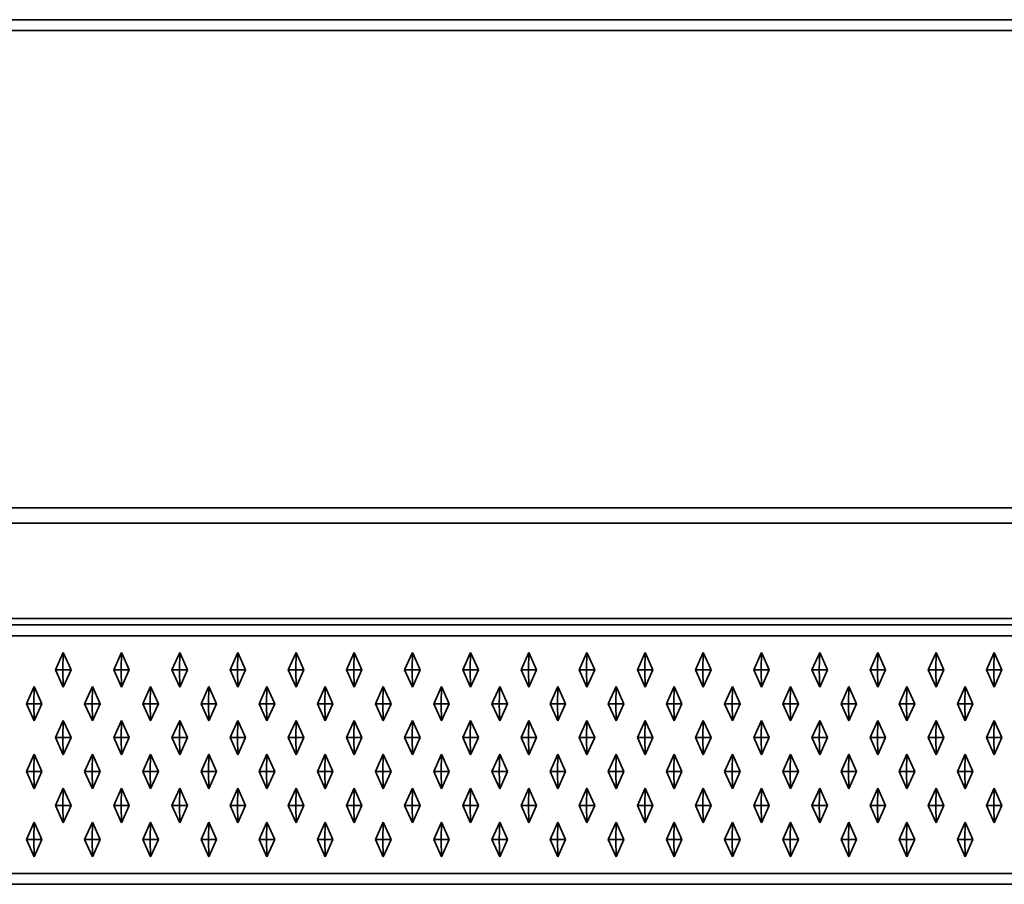
# Model space of a CAD drawing. Units: metres. Extents: x -1.98 to 0.02, y -0.4 to 0.
# Drawn here: x -0.99 to -0.53, y -0.4 to 0 of the extents above; entities that cross this region are included whole.
import ezdxf

# ---------------------------------------------------------------- set-up
doc = ezdxf.new("R2010")
doc.units = ezdxf.units.M
doc.linetypes.add('AUSGEZOGEN', pattern=[0])
doc.layers.add('Standard', color=7, linetype='AUSGEZOGEN', lineweight=13)

msp = doc.modelspace()

# ---------------------------------------------------------------- linework, layer by layer
at = {"layer": 'Standard', "color": 7, "linetype": 'AUSGEZOGEN', "lineweight": 35, "transparency": 33554687}
for p, q in [((-1.96, 0), (0, 0)), ((0, -0.005), (-1.96, -0.005)), ((-1.96, -0.22586), (0, -0.22586)), ((0, -0.23293), (-1.96, -0.23293)), ((-1.97207, -0.27707), (0.01207, -0.27707)), ((-1.975, -0.28), (0.015, -0.28)), ((-1.975, -0.285), (0.015, -0.285)), ((-0.97013, -0.30075), (-0.96654, -0.29275)), ((-0.9667, -0.30075), (-0.96654, -0.29275)), ((-0.96654, -0.29275), (-0.96295, -0.30075)), ((-0.9432, -0.30075), (-0.93961, -0.29275)), ((-0.93978, -0.30075), (-0.93961, -0.29275)), ((-0.93961, -0.29275), (-0.93602, -0.30075)), ((-0.91628, -0.30075), (-0.91269, -0.29275)), ((-0.91285, -0.30075), (-0.91269, -0.29275)), ((-0.91269, -0.29275), (-0.9091, -0.30075)), ((-0.88935, -0.30075), (-0.88576, -0.29275)), ((-0.88593, -0.30075), (-0.88576, -0.29275)), ((-0.88576, -0.29275), (-0.88217, -0.30075)), ((-0.86243, -0.30075), (-0.85884, -0.29275)), ((-0.859, -0.30075), (-0.85884, -0.29275)), ((-0.85884, -0.29275), (-0.85525, -0.30075)), ((-0.83551, -0.30075), (-0.83192, -0.29275)), ((-0.83208, -0.30075), (-0.83192, -0.29275)), ((-0.83192, -0.29275), (-0.82833, -0.30075)), ((-0.80858, -0.30075), (-0.80499, -0.29275)), ((-0.80516, -0.30075), (-0.80499, -0.29275)), ((-0.80499, -0.29275), (-0.8014, -0.30075)), ((-0.78166, -0.30075), (-0.77807, -0.29275)), ((-0.77823, -0.30075), (-0.77807, -0.29275)), ((-0.77807, -0.29275), (-0.77448, -0.30075)), ((-0.75473, -0.30075), (-0.75114, -0.29275)), ((-0.75131, -0.30075), (-0.75114, -0.29275)), ((-0.75114, -0.29275), (-0.74755, -0.30075)), ((-0.72781, -0.30075), (-0.72422, -0.29275)), ((-0.72438, -0.30075), (-0.72422, -0.29275)), ((-0.72422, -0.29275), (-0.72063, -0.30075)), ((-0.70088, -0.30075), (-0.69729, -0.29275)), ((-0.69746, -0.30075), (-0.69729, -0.29275)), ((-0.69729, -0.29275), (-0.6937, -0.30075)), ((-0.67396, -0.30075), (-0.67037, -0.29275)), ((-0.67053, -0.30075), (-0.67037, -0.29275)), ((-0.67037, -0.29275), (-0.66678, -0.30075)), ((-0.64704, -0.30075), (-0.64345, -0.29275)), ((-0.64361, -0.30075), (-0.64345, -0.29275)), ((-0.64345, -0.29275), (-0.63986, -0.30075)), ((-0.62011, -0.30075), (-0.61652, -0.29275)), ((-0.61669, -0.30075), (-0.61652, -0.29275)), ((-0.61652, -0.29275), (-0.61293, -0.30075)), ((-0.59319, -0.30075), (-0.5896, -0.29275)), ((-0.58976, -0.30075), (-0.5896, -0.29275)), ((-0.5896, -0.29275), (-0.58601, -0.30075)), ((-0.56626, -0.30075), (-0.56267, -0.29275)), ((-0.56284, -0.30075), (-0.56267, -0.29275)), ((-0.56267, -0.29275), (-0.55908, -0.30075)), ((-0.53934, -0.30075), (-0.53575, -0.29275)), ((-0.53591, -0.30075), (-0.53575, -0.29275)), ((-0.53575, -0.29275), (-0.53216, -0.30075)), ((-0.96654, -0.30875), (-0.97013, -0.30075)), ((-0.97013, -0.30075), (-0.9667, -0.30075)), ((-0.9667, -0.30075), (-0.96654, -0.30875)), ((-0.9667, -0.30075), (-0.96295, -0.30075)), ((-0.96295, -0.30075), (-0.96654, -0.30875)), ((-0.93961, -0.30875), (-0.9432, -0.30075)), ((-0.9432, -0.30075), (-0.93978, -0.30075)), ((-0.93978, -0.30075), (-0.93961, -0.30875)), ((-0.93978, -0.30075), (-0.93602, -0.30075)), ((-0.93602, -0.30075), (-0.93961, -0.30875)), ((-0.91269, -0.30875), (-0.91628, -0.30075)), ((-0.91628, -0.30075), (-0.91285, -0.30075)), ((-0.91285, -0.30075), (-0.9091, -0.30075)), ((-0.91285, -0.30075), (-0.91269, -0.30875)), ((-0.9091, -0.30075), (-0.91269, -0.30875)), ((-0.88576, -0.30875), (-0.88935, -0.30075)), ((-0.88935, -0.30075), (-0.88593, -0.30075)), ((-0.88593, -0.30075), (-0.88576, -0.30875)), ((-0.88593, -0.30075), (-0.88217, -0.30075)), ((-0.88217, -0.30075), (-0.88576, -0.30875)), ((-0.85884, -0.30875), (-0.86243, -0.30075)), ((-0.86243, -0.30075), (-0.859, -0.30075)), ((-0.859, -0.30075), (-0.85884, -0.30875)), ((-0.859, -0.30075), (-0.85525, -0.30075)), ((-0.85525, -0.30075), (-0.85884, -0.30875)), ((-0.83192, -0.30875), (-0.83551, -0.30075)), ((-0.83551, -0.30075), (-0.83208, -0.30075)), ((-0.83208, -0.30075), (-0.82833, -0.30075)), ((-0.83208, -0.30075), (-0.83192, -0.30875)), ((-0.82833, -0.30075), (-0.83192, -0.30875)), ((-0.80499, -0.30875), (-0.80858, -0.30075)), ((-0.80858, -0.30075), (-0.80516, -0.30075)), ((-0.80516, -0.30075), (-0.80499, -0.30875)), ((-0.80516, -0.30075), (-0.8014, -0.30075)), ((-0.8014, -0.30075), (-0.80499, -0.30875)), ((-0.77807, -0.30875), (-0.78166, -0.30075)), ((-0.78166, -0.30075), (-0.77823, -0.30075)), ((-0.77823, -0.30075), (-0.77807, -0.30875)), ((-0.77823, -0.30075), (-0.77448, -0.30075)), ((-0.77448, -0.30075), (-0.77807, -0.30875)), ((-0.75114, -0.30875), (-0.75473, -0.30075)), ((-0.75473, -0.30075), (-0.75131, -0.30075)), ((-0.75131, -0.30075), (-0.74755, -0.30075)), ((-0.75131, -0.30075), (-0.75114, -0.30875)), ((-0.74755, -0.30075), (-0.75114, -0.30875)), ((-0.72422, -0.30875), (-0.72781, -0.30075)), ((-0.72781, -0.30075), (-0.72438, -0.30075)), ((-0.72438, -0.30075), (-0.72063, -0.30075)), ((-0.72438, -0.30075), (-0.72422, -0.30875)), ((-0.72063, -0.30075), (-0.72422, -0.30875)), ((-0.69729, -0.30875), (-0.70088, -0.30075)), ((-0.70088, -0.30075), (-0.69746, -0.30075)), ((-0.69746, -0.30075), (-0.6937, -0.30075)), ((-0.69746, -0.30075), (-0.69729, -0.30875)), ((-0.6937, -0.30075), (-0.69729, -0.30875)), ((-0.67037, -0.30875), (-0.67396, -0.30075)), ((-0.67396, -0.30075), (-0.67053, -0.30075)), ((-0.67053, -0.30075), (-0.67037, -0.30875)), ((-0.67053, -0.30075), (-0.66678, -0.30075)), ((-0.66678, -0.30075), (-0.67037, -0.30875)), ((-0.64345, -0.30875), (-0.64704, -0.30075)), ((-0.64704, -0.30075), (-0.64361, -0.30075)), ((-0.64361, -0.30075), (-0.64345, -0.30875)), ((-0.64361, -0.30075), (-0.63986, -0.30075)), ((-0.63986, -0.30075), (-0.64345, -0.30875)), ((-0.61652, -0.30875), (-0.62011, -0.30075)), ((-0.62011, -0.30075), (-0.61669, -0.30075)), ((-0.61669, -0.30075), (-0.61652, -0.30875)), ((-0.61669, -0.30075), (-0.61293, -0.30075)), ((-0.61293, -0.30075), (-0.61652, -0.30875)), ((-0.5896, -0.30875), (-0.59319, -0.30075)), ((-0.59319, -0.30075), (-0.58976, -0.30075)), ((-0.58976, -0.30075), (-0.58601, -0.30075)), ((-0.58976, -0.30075), (-0.5896, -0.30875)), ((-0.58601, -0.30075), (-0.5896, -0.30875)), ((-0.56267, -0.30875), (-0.56626, -0.30075)), ((-0.56626, -0.30075), (-0.56284, -0.30075)), ((-0.56284, -0.30075), (-0.56267, -0.30875)), ((-0.56284, -0.30075), (-0.55908, -0.30075)), ((-0.55908, -0.30075), (-0.56267, -0.30875)), ((-0.53575, -0.30875), (-0.53934, -0.30075)), ((-0.53934, -0.30075), (-0.53591, -0.30075)), ((-0.53591, -0.30075), (-0.53575, -0.30875)), ((-0.53591, -0.30075), (-0.53216, -0.30075)), ((-0.53216, -0.30075), (-0.53575, -0.30875)), ((-0.98359, -0.31645), (-0.98, -0.30845)), ((-0.98016, -0.31645), (-0.98, -0.30845)), ((-0.98, -0.30845), (-0.97641, -0.31645)), ((-0.95667, -0.31645), (-0.95308, -0.30845)), ((-0.95324, -0.31645), (-0.95308, -0.30845)), ((-0.95308, -0.30845), (-0.94949, -0.31645)), ((-0.92974, -0.31645), (-0.92615, -0.30845)), ((-0.92632, -0.31645), (-0.92615, -0.30845)), ((-0.92615, -0.30845), (-0.92256, -0.31645)), ((-0.90282, -0.31645), (-0.89923, -0.30845)), ((-0.89939, -0.31645), (-0.89923, -0.30845)), ((-0.89923, -0.30845), (-0.89564, -0.31645)), ((-0.87589, -0.31645), (-0.8723, -0.30845)), ((-0.87247, -0.31645), (-0.8723, -0.30845)), ((-0.8723, -0.30845), (-0.86871, -0.31645)), ((-0.84897, -0.31645), (-0.84538, -0.30845)), ((-0.84554, -0.31645), (-0.84538, -0.30845)), ((-0.84538, -0.30845), (-0.84179, -0.31645)), ((-0.82204, -0.31645), (-0.81845, -0.30845)), ((-0.81862, -0.31645), (-0.81845, -0.30845)), ((-0.81845, -0.30845), (-0.81486, -0.31645)), ((-0.79512, -0.31645), (-0.79153, -0.30845)), ((-0.79169, -0.31645), (-0.79153, -0.30845)), ((-0.79153, -0.30845), (-0.78794, -0.31645)), ((-0.76819, -0.31645), (-0.7646, -0.30845)), ((-0.76477, -0.31645), (-0.7646, -0.30845)), ((-0.7646, -0.30845), (-0.76102, -0.31645)), ((-0.74127, -0.31645), (-0.73768, -0.30845)), ((-0.73785, -0.31645), (-0.73768, -0.30845)), ((-0.73768, -0.30845), (-0.73409, -0.31645)), ((-0.71435, -0.31645), (-0.71076, -0.30845)), ((-0.71092, -0.31645), (-0.71076, -0.30845)), ((-0.71076, -0.30845), (-0.70717, -0.31645)), ((-0.68742, -0.31645), (-0.68383, -0.30845)), ((-0.684, -0.31645), (-0.68383, -0.30845)), ((-0.68383, -0.30845), (-0.68024, -0.31645)), ((-0.6605, -0.31645), (-0.65691, -0.30845)), ((-0.65707, -0.31645), (-0.65691, -0.30845)), ((-0.65691, -0.30845), (-0.65332, -0.31645)), ((-0.63357, -0.31645), (-0.62998, -0.30845)), ((-0.63015, -0.31645), (-0.62998, -0.30845)), ((-0.62998, -0.30845), (-0.62639, -0.31645)), ((-0.60665, -0.31645), (-0.60306, -0.30845)), ((-0.60322, -0.31645), (-0.60306, -0.30845)), ((-0.60306, -0.30845), (-0.59947, -0.31645)), ((-0.57972, -0.31645), (-0.57613, -0.30845)), ((-0.5763, -0.31645), (-0.57613, -0.30845)), ((-0.57613, -0.30845), (-0.57254, -0.31645)), ((-0.5528, -0.31645), (-0.54921, -0.30845)), ((-0.54937, -0.31645), (-0.54921, -0.30845)), ((-0.54921, -0.30845), (-0.54562, -0.31645)), ((-0.98, -0.32445), (-0.98359, -0.31645)), ((-0.98359, -0.31645), (-0.98016, -0.31645)), ((-0.98016, -0.31645), (-0.97641, -0.31645)), ((-0.98016, -0.31645), (-0.98, -0.32445)), ((-0.97641, -0.31645), (-0.98, -0.32445)), ((-0.95308, -0.32445), (-0.95667, -0.31645)), ((-0.95667, -0.31645), (-0.95324, -0.31645)), ((-0.95324, -0.31645), (-0.95308, -0.32445)), ((-0.95324, -0.31645), (-0.94949, -0.31645)), ((-0.94949, -0.31645), (-0.95308, -0.32445)), ((-0.92615, -0.32445), (-0.92974, -0.31645)), ((-0.92974, -0.31645), (-0.92632, -0.31645)), ((-0.92632, -0.31645), (-0.92615, -0.32445)), ((-0.92632, -0.31645), (-0.92256, -0.31645)), ((-0.92256, -0.31645), (-0.92615, -0.32445)), ((-0.89923, -0.32445), (-0.90282, -0.31645)), ((-0.90282, -0.31645), (-0.89939, -0.31645)), ((-0.89939, -0.31645), (-0.89923, -0.32445)), ((-0.89939, -0.31645), (-0.89564, -0.31645)), ((-0.89564, -0.31645), (-0.89923, -0.32445)), ((-0.8723, -0.32445), (-0.87589, -0.31645)), ((-0.87589, -0.31645), (-0.87247, -0.31645)), ((-0.87247, -0.31645), (-0.86871, -0.31645)), ((-0.87247, -0.31645), (-0.8723, -0.32445)), ((-0.86871, -0.31645), (-0.8723, -0.32445)), ((-0.84538, -0.32445), (-0.84897, -0.31645)), ((-0.84897, -0.31645), (-0.84554, -0.31645)), ((-0.84554, -0.31645), (-0.84538, -0.32445)), ((-0.84554, -0.31645), (-0.84179, -0.31645)), ((-0.84179, -0.31645), (-0.84538, -0.32445)), ((-0.81845, -0.32445), (-0.82204, -0.31645)), ((-0.82204, -0.31645), (-0.81862, -0.31645)), ((-0.81862, -0.31645), (-0.81845, -0.32445)), ((-0.81862, -0.31645), (-0.81486, -0.31645)), ((-0.81486, -0.31645), (-0.81845, -0.32445)), ((-0.79153, -0.32445), (-0.79512, -0.31645)), ((-0.79512, -0.31645), (-0.79169, -0.31645)), ((-0.79169, -0.31645), (-0.79153, -0.32445)), ((-0.79169, -0.31645), (-0.78794, -0.31645)), ((-0.78794, -0.31645), (-0.79153, -0.32445)), ((-0.7646, -0.32445), (-0.76819, -0.31645)), ((-0.76819, -0.31645), (-0.76477, -0.31645)), ((-0.76477, -0.31645), (-0.7646, -0.32445)), ((-0.76477, -0.31645), (-0.76102, -0.31645)), ((-0.76102, -0.31645), (-0.7646, -0.32445)), ((-0.73768, -0.32445), (-0.74127, -0.31645)), ((-0.74127, -0.31645), (-0.73785, -0.31645)), ((-0.73785, -0.31645), (-0.73409, -0.31645)), ((-0.73785, -0.31645), (-0.73768, -0.32445)), ((-0.73409, -0.31645), (-0.73768, -0.32445)), ((-0.71076, -0.32445), (-0.71435, -0.31645)), ((-0.71435, -0.31645), (-0.71092, -0.31645)), ((-0.71092, -0.31645), (-0.71076, -0.32445)), ((-0.71092, -0.31645), (-0.70717, -0.31645)), ((-0.70717, -0.31645), (-0.71076, -0.32445)), ((-0.68383, -0.32445), (-0.68742, -0.31645)), ((-0.68742, -0.31645), (-0.684, -0.31645)), ((-0.684, -0.31645), (-0.68383, -0.32445)), ((-0.684, -0.31645), (-0.68024, -0.31645)), ((-0.68024, -0.31645), (-0.68383, -0.32445)), ((-0.65691, -0.32445), (-0.6605, -0.31645)), ((-0.6605, -0.31645), (-0.65707, -0.31645)), ((-0.65707, -0.31645), (-0.65691, -0.32445)), ((-0.65707, -0.31645), (-0.65332, -0.31645)), ((-0.65332, -0.31645), (-0.65691, -0.32445)), ((-0.62998, -0.32445), (-0.63357, -0.31645)), ((-0.63357, -0.31645), (-0.63015, -0.31645)), ((-0.63015, -0.31645), (-0.62639, -0.31645)), ((-0.63015, -0.31645), (-0.62998, -0.32445)), ((-0.62639, -0.31645), (-0.62998, -0.32445)), ((-0.60306, -0.32445), (-0.60665, -0.31645)), ((-0.60665, -0.31645), (-0.60322, -0.31645)), ((-0.60322, -0.31645), (-0.59947, -0.31645)), ((-0.60322, -0.31645), (-0.60306, -0.32445)), ((-0.59947, -0.31645), (-0.60306, -0.32445)), ((-0.57613, -0.32445), (-0.57972, -0.31645)), ((-0.57972, -0.31645), (-0.5763, -0.31645)), ((-0.5763, -0.31645), (-0.57254, -0.31645)), ((-0.5763, -0.31645), (-0.57613, -0.32445)), ((-0.57254, -0.31645), (-0.57613, -0.32445)), ((-0.54921, -0.32445), (-0.5528, -0.31645)), ((-0.5528, -0.31645), (-0.54937, -0.31645)), ((-0.54937, -0.31645), (-0.54562, -0.31645)), ((-0.54937, -0.31645), (-0.54921, -0.32445)), ((-0.54562, -0.31645), (-0.54921, -0.32445)), ((-0.97013, -0.33215), (-0.96654, -0.32415)), ((-0.9667, -0.33215), (-0.96654, -0.32415)), ((-0.96654, -0.32415), (-0.96295, -0.33215)), ((-0.9432, -0.33215), (-0.93961, -0.32415)), ((-0.93978, -0.33215), (-0.93961, -0.32415)), ((-0.93961, -0.32415), (-0.93602, -0.33215)), ((-0.91628, -0.33215), (-0.91269, -0.32415)), ((-0.91285, -0.33215), (-0.91269, -0.32415)), ((-0.91269, -0.32415), (-0.9091, -0.33215)), ((-0.88935, -0.33215), (-0.88576, -0.32415)), ((-0.88593, -0.33215), (-0.88576, -0.32415)), ((-0.88576, -0.32415), (-0.88217, -0.33215)), ((-0.86243, -0.33215), (-0.85884, -0.32415)), ((-0.859, -0.33215), (-0.85884, -0.32415)), ((-0.85884, -0.32415), (-0.85525, -0.33215)), ((-0.83551, -0.33215), (-0.83192, -0.32415)), ((-0.83208, -0.33215), (-0.83192, -0.32415)), ((-0.83192, -0.32415), (-0.82833, -0.33215)), ((-0.80858, -0.33215), (-0.80499, -0.32415)), ((-0.80516, -0.33215), (-0.80499, -0.32415)), ((-0.80499, -0.32415), (-0.8014, -0.33215)), ((-0.78166, -0.33215), (-0.77807, -0.32415)), ((-0.77823, -0.33215), (-0.77807, -0.32415)), ((-0.77807, -0.32415), (-0.77448, -0.33215)), ((-0.75473, -0.33215), (-0.75114, -0.32415)), ((-0.75131, -0.33215), (-0.75114, -0.32415)), ((-0.75114, -0.32415), (-0.74755, -0.33215)), ((-0.72781, -0.33215), (-0.72422, -0.32415)), ((-0.72438, -0.33215), (-0.72422, -0.32415)), ((-0.72422, -0.32415), (-0.72063, -0.33215)), ((-0.70088, -0.33215), (-0.69729, -0.32415)), ((-0.69746, -0.33215), (-0.69729, -0.32415)), ((-0.69729, -0.32415), (-0.6937, -0.33215)), ((-0.67396, -0.33215), (-0.67037, -0.32415)), ((-0.67053, -0.33215), (-0.67037, -0.32415)), ((-0.67037, -0.32415), (-0.66678, -0.33215)), ((-0.64704, -0.33215), (-0.64345, -0.32415)), ((-0.64361, -0.33215), (-0.64345, -0.32415)), ((-0.64345, -0.32415), (-0.63986, -0.33215)), ((-0.62011, -0.33215), (-0.61652, -0.32415)), ((-0.61669, -0.33215), (-0.61652, -0.32415)), ((-0.61652, -0.32415), (-0.61293, -0.33215)), ((-0.59319, -0.33215), (-0.5896, -0.32415)), ((-0.58976, -0.33215), (-0.5896, -0.32415)), ((-0.5896, -0.32415), (-0.58601, -0.33215)), ((-0.56626, -0.33215), (-0.56267, -0.32415)), ((-0.56284, -0.33215), (-0.56267, -0.32415)), ((-0.56267, -0.32415), (-0.55908, -0.33215)), ((-0.53934, -0.33215), (-0.53575, -0.32415)), ((-0.53591, -0.33215), (-0.53575, -0.32415)), ((-0.53575, -0.32415), (-0.53216, -0.33215)), ((-0.96654, -0.34015), (-0.97013, -0.33215)), ((-0.97013, -0.33215), (-0.9667, -0.33215)), ((-0.9667, -0.33215), (-0.96654, -0.34015)), ((-0.9667, -0.33215), (-0.96295, -0.33215)), ((-0.96295, -0.33215), (-0.96654, -0.34015)), ((-0.93961, -0.34015), (-0.9432, -0.33215)), ((-0.9432, -0.33215), (-0.93978, -0.33215)), ((-0.93978, -0.33215), (-0.93961, -0.34015)), ((-0.93978, -0.33215), (-0.93602, -0.33215)), ((-0.93602, -0.33215), (-0.93961, -0.34015)), ((-0.91269, -0.34015), (-0.91628, -0.33215)), ((-0.91628, -0.33215), (-0.91285, -0.33215)), ((-0.91285, -0.33215), (-0.91269, -0.34015)), ((-0.91285, -0.33215), (-0.9091, -0.33215)), ((-0.9091, -0.33215), (-0.91269, -0.34015)), ((-0.88576, -0.34015), (-0.88935, -0.33215)), ((-0.88935, -0.33215), (-0.88593, -0.33215)), ((-0.88593, -0.33215), (-0.88217, -0.33215)), ((-0.88593, -0.33215), (-0.88576, -0.34015)), ((-0.88217, -0.33215), (-0.88576, -0.34015)), ((-0.85884, -0.34015), (-0.86243, -0.33215)), ((-0.86243, -0.33215), (-0.859, -0.33215)), ((-0.859, -0.33215), (-0.85884, -0.34015)), ((-0.859, -0.33215), (-0.85525, -0.33215)), ((-0.85525, -0.33215), (-0.85884, -0.34015)), ((-0.83192, -0.34015), (-0.83551, -0.33215)), ((-0.83551, -0.33215), (-0.83208, -0.33215)), ((-0.83208, -0.33215), (-0.82833, -0.33215)), ((-0.83208, -0.33215), (-0.83192, -0.34015)), ((-0.82833, -0.33215), (-0.83192, -0.34015)), ((-0.80499, -0.34015), (-0.80858, -0.33215)), ((-0.80858, -0.33215), (-0.80516, -0.33215)), ((-0.80516, -0.33215), (-0.8014, -0.33215)), ((-0.80516, -0.33215), (-0.80499, -0.34015)), ((-0.8014, -0.33215), (-0.80499, -0.34015)), ((-0.77807, -0.34015), (-0.78166, -0.33215)), ((-0.78166, -0.33215), (-0.77823, -0.33215)), ((-0.77823, -0.33215), (-0.77807, -0.34015)), ((-0.77823, -0.33215), (-0.77448, -0.33215)), ((-0.77448, -0.33215), (-0.77807, -0.34015)), ((-0.75114, -0.34015), (-0.75473, -0.33215)), ((-0.75473, -0.33215), (-0.75131, -0.33215)), ((-0.75131, -0.33215), (-0.75114, -0.34015)), ((-0.75131, -0.33215), (-0.74755, -0.33215)), ((-0.74755, -0.33215), (-0.75114, -0.34015)), ((-0.72422, -0.34015), (-0.72781, -0.33215)), ((-0.72781, -0.33215), (-0.72438, -0.33215)), ((-0.72438, -0.33215), (-0.72063, -0.33215)), ((-0.72438, -0.33215), (-0.72422, -0.34015)), ((-0.72063, -0.33215), (-0.72422, -0.34015)), ((-0.69729, -0.34015), (-0.70088, -0.33215)), ((-0.70088, -0.33215), (-0.69746, -0.33215)), ((-0.69746, -0.33215), (-0.69729, -0.34015)), ((-0.69746, -0.33215), (-0.6937, -0.33215)), ((-0.6937, -0.33215), (-0.69729, -0.34015)), ((-0.67037, -0.34015), (-0.67396, -0.33215)), ((-0.67396, -0.33215), (-0.67053, -0.33215)), ((-0.67053, -0.33215), (-0.66678, -0.33215)), ((-0.67053, -0.33215), (-0.67037, -0.34015)), ((-0.66678, -0.33215), (-0.67037, -0.34015)), ((-0.64345, -0.34015), (-0.64704, -0.33215)), ((-0.64704, -0.33215), (-0.64361, -0.33215)), ((-0.64361, -0.33215), (-0.64345, -0.34015)), ((-0.64361, -0.33215), (-0.63986, -0.33215)), ((-0.63986, -0.33215), (-0.64345, -0.34015)), ((-0.61652, -0.34015), (-0.62011, -0.33215)), ((-0.62011, -0.33215), (-0.61669, -0.33215)), ((-0.61669, -0.33215), (-0.61652, -0.34015)), ((-0.61669, -0.33215), (-0.61293, -0.33215)), ((-0.61293, -0.33215), (-0.61652, -0.34015)), ((-0.5896, -0.34015), (-0.59319, -0.33215)), ((-0.59319, -0.33215), (-0.58976, -0.33215)), ((-0.58976, -0.33215), (-0.5896, -0.34015)), ((-0.58976, -0.33215), (-0.58601, -0.33215)), ((-0.58601, -0.33215), (-0.5896, -0.34015)), ((-0.56267, -0.34015), (-0.56626, -0.33215)), ((-0.56626, -0.33215), (-0.56284, -0.33215)), ((-0.56284, -0.33215), (-0.56267, -0.34015)), ((-0.56284, -0.33215), (-0.55908, -0.33215)), ((-0.55908, -0.33215), (-0.56267, -0.34015)), ((-0.53575, -0.34015), (-0.53934, -0.33215)), ((-0.53934, -0.33215), (-0.53591, -0.33215)), ((-0.53591, -0.33215), (-0.53575, -0.34015)), ((-0.53591, -0.33215), (-0.53216, -0.33215)), ((-0.53216, -0.33215), (-0.53575, -0.34015)), ((-0.98359, -0.34785), (-0.98, -0.33985)), ((-0.98016, -0.34785), (-0.98, -0.33985)), ((-0.98, -0.33985), (-0.97641, -0.34785)), ((-0.95667, -0.34785), (-0.95308, -0.33985)), ((-0.95324, -0.34785), (-0.95308, -0.33985)), ((-0.95308, -0.33985), (-0.94949, -0.34785)), ((-0.92974, -0.34785), (-0.92615, -0.33985)), ((-0.92632, -0.34785), (-0.92615, -0.33985)), ((-0.92615, -0.33985), (-0.92256, -0.34785)), ((-0.90282, -0.34785), (-0.89923, -0.33985)), ((-0.89939, -0.34785), (-0.89923, -0.33985)), ((-0.89923, -0.33985), (-0.89564, -0.34785)), ((-0.87589, -0.34785), (-0.8723, -0.33985)), ((-0.87247, -0.34785), (-0.8723, -0.33985)), ((-0.8723, -0.33985), (-0.86871, -0.34785)), ((-0.84897, -0.34785), (-0.84538, -0.33985)), ((-0.84554, -0.34785), (-0.84538, -0.33985)), ((-0.84538, -0.33985), (-0.84179, -0.34785)), ((-0.82204, -0.34785), (-0.81845, -0.33985)), ((-0.81862, -0.34785), (-0.81845, -0.33985)), ((-0.81845, -0.33985), (-0.81486, -0.34785)), ((-0.79512, -0.34785), (-0.79153, -0.33985)), ((-0.79169, -0.34785), (-0.79153, -0.33985)), ((-0.79153, -0.33985), (-0.78794, -0.34785)), ((-0.76819, -0.34785), (-0.7646, -0.33985)), ((-0.76477, -0.34785), (-0.7646, -0.33985)), ((-0.7646, -0.33985), (-0.76102, -0.34785)), ((-0.74127, -0.34785), (-0.73768, -0.33985)), ((-0.73785, -0.34785), (-0.73768, -0.33985)), ((-0.73768, -0.33985), (-0.73409, -0.34785)), ((-0.71435, -0.34785), (-0.71076, -0.33985)), ((-0.71092, -0.34785), (-0.71076, -0.33985)), ((-0.71076, -0.33985), (-0.70717, -0.34785)), ((-0.68742, -0.34785), (-0.68383, -0.33985)), ((-0.684, -0.34785), (-0.68383, -0.33985)), ((-0.68383, -0.33985), (-0.68024, -0.34785)), ((-0.6605, -0.34785), (-0.65691, -0.33985)), ((-0.65707, -0.34785), (-0.65691, -0.33985)), ((-0.65691, -0.33985), (-0.65332, -0.34785)), ((-0.63357, -0.34785), (-0.62998, -0.33985)), ((-0.63015, -0.34785), (-0.62998, -0.33985)), ((-0.62998, -0.33985), (-0.62639, -0.34785)), ((-0.60665, -0.34785), (-0.60306, -0.33985)), ((-0.60322, -0.34785), (-0.60306, -0.33985)), ((-0.60306, -0.33985), (-0.59947, -0.34785)), ((-0.57972, -0.34785), (-0.57613, -0.33985)), ((-0.5763, -0.34785), (-0.57613, -0.33985)), ((-0.57613, -0.33985), (-0.57254, -0.34785)), ((-0.5528, -0.34785), (-0.54921, -0.33985)), ((-0.54937, -0.34785), (-0.54921, -0.33985)), ((-0.54921, -0.33985), (-0.54562, -0.34785)), ((-0.98, -0.35585), (-0.98359, -0.34785)), ((-0.98359, -0.34785), (-0.98016, -0.34785)), ((-0.98016, -0.34785), (-0.98, -0.35585)), ((-0.98016, -0.34785), (-0.97641, -0.34785)), ((-0.97641, -0.34785), (-0.98, -0.35585)), ((-0.95308, -0.35585), (-0.95667, -0.34785)), ((-0.95667, -0.34785), (-0.95324, -0.34785)), ((-0.95324, -0.34785), (-0.95308, -0.35585)), ((-0.95324, -0.34785), (-0.94949, -0.34785)), ((-0.94949, -0.34785), (-0.95308, -0.35585)), ((-0.92615, -0.35585), (-0.92974, -0.34785)), ((-0.92974, -0.34785), (-0.92632, -0.34785)), ((-0.92632, -0.34785), (-0.92615, -0.35585)), ((-0.92632, -0.34785), (-0.92256, -0.34785)), ((-0.92256, -0.34785), (-0.92615, -0.35585)), ((-0.89923, -0.35585), (-0.90282, -0.34785)), ((-0.90282, -0.34785), (-0.89939, -0.34785)), ((-0.89939, -0.34785), (-0.89564, -0.34785)), ((-0.89939, -0.34785), (-0.89923, -0.35585)), ((-0.89564, -0.34785), (-0.89923, -0.35585)), ((-0.8723, -0.35585), (-0.87589, -0.34785)), ((-0.87589, -0.34785), (-0.87247, -0.34785)), ((-0.87247, -0.34785), (-0.8723, -0.35585)), ((-0.87247, -0.34785), (-0.86871, -0.34785)), ((-0.86871, -0.34785), (-0.8723, -0.35585)), ((-0.84538, -0.35585), (-0.84897, -0.34785)), ((-0.84897, -0.34785), (-0.84554, -0.34785)), ((-0.84554, -0.34785), (-0.84179, -0.34785)), ((-0.84554, -0.34785), (-0.84538, -0.35585)), ((-0.84179, -0.34785), (-0.84538, -0.35585)), ((-0.81845, -0.35585), (-0.82204, -0.34785)), ((-0.82204, -0.34785), (-0.81862, -0.34785)), ((-0.81862, -0.34785), (-0.81845, -0.35585)), ((-0.81862, -0.34785), (-0.81486, -0.34785)), ((-0.81486, -0.34785), (-0.81845, -0.35585)), ((-0.79153, -0.35585), (-0.79512, -0.34785)), ((-0.79512, -0.34785), (-0.79169, -0.34785)), ((-0.79169, -0.34785), (-0.79153, -0.35585)), ((-0.79169, -0.34785), (-0.78794, -0.34785)), ((-0.78794, -0.34785), (-0.79153, -0.35585)), ((-0.7646, -0.35585), (-0.76819, -0.34785)), ((-0.76819, -0.34785), (-0.76477, -0.34785)), ((-0.76477, -0.34785), (-0.7646, -0.35585)), ((-0.76477, -0.34785), (-0.76102, -0.34785)), ((-0.76102, -0.34785), (-0.7646, -0.35585)), ((-0.73768, -0.35585), (-0.74127, -0.34785)), ((-0.74127, -0.34785), (-0.73785, -0.34785)), ((-0.73785, -0.34785), (-0.73768, -0.35585)), ((-0.73785, -0.34785), (-0.73409, -0.34785)), ((-0.73409, -0.34785), (-0.73768, -0.35585)), ((-0.71076, -0.35585), (-0.71435, -0.34785)), ((-0.71435, -0.34785), (-0.71092, -0.34785)), ((-0.71092, -0.34785), (-0.71076, -0.35585)), ((-0.71092, -0.34785), (-0.70717, -0.34785)), ((-0.70717, -0.34785), (-0.71076, -0.35585)), ((-0.68383, -0.35585), (-0.68742, -0.34785)), ((-0.68742, -0.34785), (-0.684, -0.34785)), ((-0.684, -0.34785), (-0.68383, -0.35585)), ((-0.684, -0.34785), (-0.68024, -0.34785)), ((-0.68024, -0.34785), (-0.68383, -0.35585)), ((-0.65691, -0.35585), (-0.6605, -0.34785)), ((-0.6605, -0.34785), (-0.65707, -0.34785)), ((-0.65707, -0.34785), (-0.65332, -0.34785)), ((-0.65707, -0.34785), (-0.65691, -0.35585)), ((-0.65332, -0.34785), (-0.65691, -0.35585)), ((-0.62998, -0.35585), (-0.63357, -0.34785)), ((-0.63357, -0.34785), (-0.63015, -0.34785)), ((-0.63015, -0.34785), (-0.62639, -0.34785)), ((-0.63015, -0.34785), (-0.62998, -0.35585)), ((-0.62639, -0.34785), (-0.62998, -0.35585)), ((-0.60306, -0.35585), (-0.60665, -0.34785)), ((-0.60665, -0.34785), (-0.60322, -0.34785)), ((-0.60322, -0.34785), (-0.60306, -0.35585)), ((-0.60322, -0.34785), (-0.59947, -0.34785)), ((-0.59947, -0.34785), (-0.60306, -0.35585)), ((-0.57613, -0.35585), (-0.57972, -0.34785)), ((-0.57972, -0.34785), (-0.5763, -0.34785)), ((-0.5763, -0.34785), (-0.57613, -0.35585)), ((-0.5763, -0.34785), (-0.57254, -0.34785)), ((-0.57254, -0.34785), (-0.57613, -0.35585)), ((-0.54921, -0.35585), (-0.5528, -0.34785)), ((-0.5528, -0.34785), (-0.54937, -0.34785)), ((-0.54937, -0.34785), (-0.54921, -0.35585)), ((-0.54937, -0.34785), (-0.54562, -0.34785)), ((-0.54562, -0.34785), (-0.54921, -0.35585)), ((-0.97013, -0.36355), (-0.96654, -0.35555)), ((-0.9667, -0.36355), (-0.96654, -0.35555)), ((-0.96654, -0.35555), (-0.96295, -0.36355)), ((-0.9432, -0.36355), (-0.93961, -0.35555)), ((-0.93978, -0.36355), (-0.93961, -0.35555)), ((-0.93961, -0.35555), (-0.93602, -0.36355)), ((-0.91628, -0.36355), (-0.91269, -0.35555)), ((-0.91285, -0.36355), (-0.91269, -0.35555)), ((-0.91269, -0.35555), (-0.9091, -0.36355)), ((-0.88935, -0.36355), (-0.88576, -0.35555)), ((-0.88593, -0.36355), (-0.88576, -0.35555)), ((-0.88576, -0.35555), (-0.88217, -0.36355)), ((-0.86243, -0.36355), (-0.85884, -0.35555)), ((-0.859, -0.36355), (-0.85884, -0.35555)), ((-0.85884, -0.35555), (-0.85525, -0.36355)), ((-0.83551, -0.36355), (-0.83192, -0.35555)), ((-0.83208, -0.36355), (-0.83192, -0.35555)), ((-0.83192, -0.35555), (-0.82833, -0.36355)), ((-0.80858, -0.36355), (-0.80499, -0.35555)), ((-0.80516, -0.36355), (-0.80499, -0.35555)), ((-0.80499, -0.35555), (-0.8014, -0.36355)), ((-0.78166, -0.36355), (-0.77807, -0.35555)), ((-0.77823, -0.36355), (-0.77807, -0.35555)), ((-0.77807, -0.35555), (-0.77448, -0.36355)), ((-0.75473, -0.36355), (-0.75114, -0.35555)), ((-0.75131, -0.36355), (-0.75114, -0.35555)), ((-0.75114, -0.35555), (-0.74755, -0.36355)), ((-0.72781, -0.36355), (-0.72422, -0.35555)), ((-0.72438, -0.36355), (-0.72422, -0.35555)), ((-0.72422, -0.35555), (-0.72063, -0.36355)), ((-0.70088, -0.36355), (-0.69729, -0.35555)), ((-0.69746, -0.36355), (-0.69729, -0.35555)), ((-0.69729, -0.35555), (-0.6937, -0.36355)), ((-0.67396, -0.36355), (-0.67037, -0.35555)), ((-0.67053, -0.36355), (-0.67037, -0.35555)), ((-0.67037, -0.35555), (-0.66678, -0.36355)), ((-0.64704, -0.36355), (-0.64345, -0.35555)), ((-0.64361, -0.36355), (-0.64345, -0.35555)), ((-0.64345, -0.35555), (-0.63986, -0.36355)), ((-0.62011, -0.36355), (-0.61652, -0.35555)), ((-0.61669, -0.36355), (-0.61652, -0.35555)), ((-0.61652, -0.35555), (-0.61293, -0.36355)), ((-0.59319, -0.36355), (-0.5896, -0.35555)), ((-0.58976, -0.36355), (-0.5896, -0.35555)), ((-0.5896, -0.35555), (-0.58601, -0.36355)), ((-0.56626, -0.36355), (-0.56267, -0.35555)), ((-0.56284, -0.36355), (-0.56267, -0.35555)), ((-0.56267, -0.35555), (-0.55908, -0.36355)), ((-0.53934, -0.36355), (-0.53575, -0.35555)), ((-0.53591, -0.36355), (-0.53575, -0.35555)), ((-0.53575, -0.35555), (-0.53216, -0.36355)), ((-0.96654, -0.37155), (-0.97013, -0.36355)), ((-0.97013, -0.36355), (-0.9667, -0.36355)), ((-0.9667, -0.36355), (-0.96295, -0.36355)), ((-0.9667, -0.36355), (-0.96654, -0.37155)), ((-0.96295, -0.36355), (-0.96654, -0.37155)), ((-0.93961, -0.37155), (-0.9432, -0.36355)), ((-0.9432, -0.36355), (-0.93978, -0.36355)), ((-0.93978, -0.36355), (-0.93602, -0.36355)), ((-0.93978, -0.36355), (-0.93961, -0.37155)), ((-0.93602, -0.36355), (-0.93961, -0.37155)), ((-0.91269, -0.37155), (-0.91628, -0.36355)), ((-0.91628, -0.36355), (-0.91285, -0.36355)), ((-0.91285, -0.36355), (-0.91269, -0.37155)), ((-0.91285, -0.36355), (-0.9091, -0.36355)), ((-0.9091, -0.36355), (-0.91269, -0.37155)), ((-0.88576, -0.37155), (-0.88935, -0.36355)), ((-0.88935, -0.36355), (-0.88593, -0.36355)), ((-0.88593, -0.36355), (-0.88217, -0.36355)), ((-0.88593, -0.36355), (-0.88576, -0.37155)), ((-0.88217, -0.36355), (-0.88576, -0.37155)), ((-0.85884, -0.37155), (-0.86243, -0.36355)), ((-0.86243, -0.36355), (-0.859, -0.36355)), ((-0.859, -0.36355), (-0.85884, -0.37155)), ((-0.859, -0.36355), (-0.85525, -0.36355)), ((-0.85525, -0.36355), (-0.85884, -0.37155)), ((-0.83192, -0.37155), (-0.83551, -0.36355)), ((-0.83551, -0.36355), (-0.83208, -0.36355)), ((-0.83208, -0.36355), (-0.83192, -0.37155)), ((-0.83208, -0.36355), (-0.82833, -0.36355)), ((-0.82833, -0.36355), (-0.83192, -0.37155)), ((-0.80499, -0.37155), (-0.80858, -0.36355)), ((-0.80858, -0.36355), (-0.80516, -0.36355)), ((-0.80516, -0.36355), (-0.80499, -0.37155)), ((-0.80516, -0.36355), (-0.8014, -0.36355)), ((-0.8014, -0.36355), (-0.80499, -0.37155)), ((-0.77807, -0.37155), (-0.78166, -0.36355)), ((-0.78166, -0.36355), (-0.77823, -0.36355)), ((-0.77823, -0.36355), (-0.77448, -0.36355)), ((-0.77823, -0.36355), (-0.77807, -0.37155)), ((-0.77448, -0.36355), (-0.77807, -0.37155)), ((-0.75114, -0.37155), (-0.75473, -0.36355)), ((-0.75473, -0.36355), (-0.75131, -0.36355)), ((-0.75131, -0.36355), (-0.75114, -0.37155)), ((-0.75131, -0.36355), (-0.74755, -0.36355)), ((-0.74755, -0.36355), (-0.75114, -0.37155)), ((-0.72422, -0.37155), (-0.72781, -0.36355)), ((-0.72781, -0.36355), (-0.72438, -0.36355)), ((-0.72438, -0.36355), (-0.72063, -0.36355)), ((-0.72438, -0.36355), (-0.72422, -0.37155)), ((-0.72063, -0.36355), (-0.72422, -0.37155)), ((-0.69729, -0.37155), (-0.70088, -0.36355)), ((-0.70088, -0.36355), (-0.69746, -0.36355)), ((-0.69746, -0.36355), (-0.69729, -0.37155)), ((-0.69746, -0.36355), (-0.6937, -0.36355)), ((-0.6937, -0.36355), (-0.69729, -0.37155)), ((-0.67037, -0.37155), (-0.67396, -0.36355)), ((-0.67396, -0.36355), (-0.67053, -0.36355)), ((-0.67053, -0.36355), (-0.67037, -0.37155)), ((-0.67053, -0.36355), (-0.66678, -0.36355)), ((-0.66678, -0.36355), (-0.67037, -0.37155)), ((-0.64345, -0.37155), (-0.64704, -0.36355)), ((-0.64704, -0.36355), (-0.64361, -0.36355)), ((-0.64361, -0.36355), (-0.64345, -0.37155)), ((-0.64361, -0.36355), (-0.63986, -0.36355)), ((-0.63986, -0.36355), (-0.64345, -0.37155)), ((-0.61652, -0.37155), (-0.62011, -0.36355)), ((-0.62011, -0.36355), (-0.61669, -0.36355)), ((-0.61669, -0.36355), (-0.61293, -0.36355)), ((-0.61669, -0.36355), (-0.61652, -0.37155)), ((-0.61293, -0.36355), (-0.61652, -0.37155)), ((-0.5896, -0.37155), (-0.59319, -0.36355)), ((-0.59319, -0.36355), (-0.58976, -0.36355)), ((-0.58976, -0.36355), (-0.58601, -0.36355)), ((-0.58976, -0.36355), (-0.5896, -0.37155)), ((-0.58601, -0.36355), (-0.5896, -0.37155)), ((-0.56267, -0.37155), (-0.56626, -0.36355)), ((-0.56626, -0.36355), (-0.56284, -0.36355)), ((-0.56284, -0.36355), (-0.55908, -0.36355)), ((-0.56284, -0.36355), (-0.56267, -0.37155)), ((-0.55908, -0.36355), (-0.56267, -0.37155)), ((-0.53575, -0.37155), (-0.53934, -0.36355)), ((-0.53934, -0.36355), (-0.53591, -0.36355)), ((-0.53591, -0.36355), (-0.53575, -0.37155)), ((-0.53591, -0.36355), (-0.53216, -0.36355)), ((-0.53216, -0.36355), (-0.53575, -0.37155)), ((-0.98359, -0.37925), (-0.98, -0.37125)), ((-0.98016, -0.37925), (-0.98, -0.37125)), ((-0.98, -0.37125), (-0.97641, -0.37925)), ((-0.95667, -0.37925), (-0.95308, -0.37125)), ((-0.95324, -0.37925), (-0.95308, -0.37125)), ((-0.95308, -0.37125), (-0.94949, -0.37925)), ((-0.92974, -0.37925), (-0.92615, -0.37125)), ((-0.92632, -0.37925), (-0.92615, -0.37125)), ((-0.92615, -0.37125), (-0.92256, -0.37925)), ((-0.90282, -0.37925), (-0.89923, -0.37125)), ((-0.89939, -0.37925), (-0.89923, -0.37125)), ((-0.89923, -0.37125), (-0.89564, -0.37925)), ((-0.87589, -0.37925), (-0.8723, -0.37125)), ((-0.87247, -0.37925), (-0.8723, -0.37125)), ((-0.8723, -0.37125), (-0.86871, -0.37925)), ((-0.84897, -0.37925), (-0.84538, -0.37125)), ((-0.84554, -0.37925), (-0.84538, -0.37125)), ((-0.84538, -0.37125), (-0.84179, -0.37925)), ((-0.82204, -0.37925), (-0.81845, -0.37125)), ((-0.81862, -0.37925), (-0.81845, -0.37125)), ((-0.81845, -0.37125), (-0.81486, -0.37925)), ((-0.79512, -0.37925), (-0.79153, -0.37125)), ((-0.79169, -0.37925), (-0.79153, -0.37125)), ((-0.79153, -0.37125), (-0.78794, -0.37925)), ((-0.76819, -0.37925), (-0.7646, -0.37125)), ((-0.76477, -0.37925), (-0.7646, -0.37125)), ((-0.7646, -0.37125), (-0.76102, -0.37925)), ((-0.74127, -0.37925), (-0.73768, -0.37125)), ((-0.73785, -0.37925), (-0.73768, -0.37125)), ((-0.73768, -0.37125), (-0.73409, -0.37925)), ((-0.71435, -0.37925), (-0.71076, -0.37125)), ((-0.71092, -0.37925), (-0.71076, -0.37125)), ((-0.71076, -0.37125), (-0.70717, -0.37925)), ((-0.68742, -0.37925), (-0.68383, -0.37125)), ((-0.684, -0.37925), (-0.68383, -0.37125)), ((-0.68383, -0.37125), (-0.68024, -0.37925)), ((-0.6605, -0.37925), (-0.65691, -0.37125)), ((-0.65707, -0.37925), (-0.65691, -0.37125)), ((-0.65691, -0.37125), (-0.65332, -0.37925)), ((-0.63357, -0.37925), (-0.62998, -0.37125)), ((-0.63015, -0.37925), (-0.62998, -0.37125)), ((-0.62998, -0.37125), (-0.62639, -0.37925)), ((-0.60665, -0.37925), (-0.60306, -0.37125)), ((-0.60322, -0.37925), (-0.60306, -0.37125)), ((-0.60306, -0.37125), (-0.59947, -0.37925)), ((-0.57972, -0.37925), (-0.57613, -0.37125)), ((-0.5763, -0.37925), (-0.57613, -0.37125)), ((-0.57613, -0.37125), (-0.57254, -0.37925)), ((-0.5528, -0.37925), (-0.54921, -0.37125)), ((-0.54937, -0.37925), (-0.54921, -0.37125)), ((-0.54921, -0.37125), (-0.54562, -0.37925)), ((-0.98, -0.38725), (-0.98359, -0.37925)), ((-0.98359, -0.37925), (-0.98016, -0.37925)), ((-0.98016, -0.37925), (-0.98, -0.38725)), ((-0.98016, -0.37925), (-0.97641, -0.37925)), ((-0.97641, -0.37925), (-0.98, -0.38725)), ((-0.95308, -0.38725), (-0.95667, -0.37925)), ((-0.95667, -0.37925), (-0.95324, -0.37925)), ((-0.95324, -0.37925), (-0.94949, -0.37925)), ((-0.95324, -0.37925), (-0.95308, -0.38725)), ((-0.94949, -0.37925), (-0.95308, -0.38725)), ((-0.92615, -0.38725), (-0.92974, -0.37925)), ((-0.92974, -0.37925), (-0.92632, -0.37925)), ((-0.92632, -0.37925), (-0.92256, -0.37925)), ((-0.92632, -0.37925), (-0.92615, -0.38725)), ((-0.92256, -0.37925), (-0.92615, -0.38725)), ((-0.89923, -0.38725), (-0.90282, -0.37925)), ((-0.90282, -0.37925), (-0.89939, -0.37925)), ((-0.89939, -0.37925), (-0.89923, -0.38725)), ((-0.89939, -0.37925), (-0.89564, -0.37925)), ((-0.89564, -0.37925), (-0.89923, -0.38725)), ((-0.8723, -0.38725), (-0.87589, -0.37925)), ((-0.87589, -0.37925), (-0.87247, -0.37925)), ((-0.87247, -0.37925), (-0.8723, -0.38725)), ((-0.87247, -0.37925), (-0.86871, -0.37925)), ((-0.86871, -0.37925), (-0.8723, -0.38725)), ((-0.84538, -0.38725), (-0.84897, -0.37925)), ((-0.84897, -0.37925), (-0.84554, -0.37925)), ((-0.84554, -0.37925), (-0.84179, -0.37925)), ((-0.84554, -0.37925), (-0.84538, -0.38725)), ((-0.84179, -0.37925), (-0.84538, -0.38725)), ((-0.81845, -0.38725), (-0.82204, -0.37925)), ((-0.82204, -0.37925), (-0.81862, -0.37925)), ((-0.81862, -0.37925), (-0.81845, -0.38725)), ((-0.81862, -0.37925), (-0.81486, -0.37925)), ((-0.81486, -0.37925), (-0.81845, -0.38725)), ((-0.79153, -0.38725), (-0.79512, -0.37925)), ((-0.79512, -0.37925), (-0.79169, -0.37925)), ((-0.79169, -0.37925), (-0.78794, -0.37925)), ((-0.79169, -0.37925), (-0.79153, -0.38725)), ((-0.78794, -0.37925), (-0.79153, -0.38725)), ((-0.7646, -0.38725), (-0.76819, -0.37925)), ((-0.76819, -0.37925), (-0.76477, -0.37925)), ((-0.76477, -0.37925), (-0.7646, -0.38725)), ((-0.76477, -0.37925), (-0.76102, -0.37925)), ((-0.76102, -0.37925), (-0.7646, -0.38725)), ((-0.73768, -0.38725), (-0.74127, -0.37925)), ((-0.74127, -0.37925), (-0.73785, -0.37925)), ((-0.73785, -0.37925), (-0.73768, -0.38725)), ((-0.73785, -0.37925), (-0.73409, -0.37925)), ((-0.73409, -0.37925), (-0.73768, -0.38725)), ((-0.71076, -0.38725), (-0.71435, -0.37925)), ((-0.71435, -0.37925), (-0.71092, -0.37925)), ((-0.71092, -0.37925), (-0.70717, -0.37925)), ((-0.71092, -0.37925), (-0.71076, -0.38725)), ((-0.70717, -0.37925), (-0.71076, -0.38725)), ((-0.68383, -0.38725), (-0.68742, -0.37925)), ((-0.68742, -0.37925), (-0.684, -0.37925)), ((-0.684, -0.37925), (-0.68024, -0.37925)), ((-0.684, -0.37925), (-0.68383, -0.38725)), ((-0.68024, -0.37925), (-0.68383, -0.38725)), ((-0.65691, -0.38725), (-0.6605, -0.37925)), ((-0.6605, -0.37925), (-0.65707, -0.37925)), ((-0.65707, -0.37925), (-0.65332, -0.37925)), ((-0.65707, -0.37925), (-0.65691, -0.38725)), ((-0.65332, -0.37925), (-0.65691, -0.38725)), ((-0.62998, -0.38725), (-0.63357, -0.37925)), ((-0.63357, -0.37925), (-0.63015, -0.37925)), ((-0.63015, -0.37925), (-0.62639, -0.37925)), ((-0.63015, -0.37925), (-0.62998, -0.38725)), ((-0.62639, -0.37925), (-0.62998, -0.38725)), ((-0.60306, -0.38725), (-0.60665, -0.37925)), ((-0.60665, -0.37925), (-0.60322, -0.37925)), ((-0.60322, -0.37925), (-0.59947, -0.37925)), ((-0.60322, -0.37925), (-0.60306, -0.38725)), ((-0.59947, -0.37925), (-0.60306, -0.38725)), ((-0.57613, -0.38725), (-0.57972, -0.37925)), ((-0.57972, -0.37925), (-0.5763, -0.37925)), ((-0.5763, -0.37925), (-0.57254, -0.37925)), ((-0.5763, -0.37925), (-0.57613, -0.38725)), ((-0.57254, -0.37925), (-0.57613, -0.38725)), ((-0.54921, -0.38725), (-0.5528, -0.37925)), ((-0.5528, -0.37925), (-0.54937, -0.37925)), ((-0.54937, -0.37925), (-0.54921, -0.38725)), ((-0.54937, -0.37925), (-0.54562, -0.37925)), ((-0.54562, -0.37925), (-0.54921, -0.38725)), ((0.015, -0.395), (-1.975, -0.395)), ((-1.975, -0.4), (0.015, -0.4))]:
    msp.add_line(p, q, dxfattribs=at)

doc.saveas('drawing.dxf')
